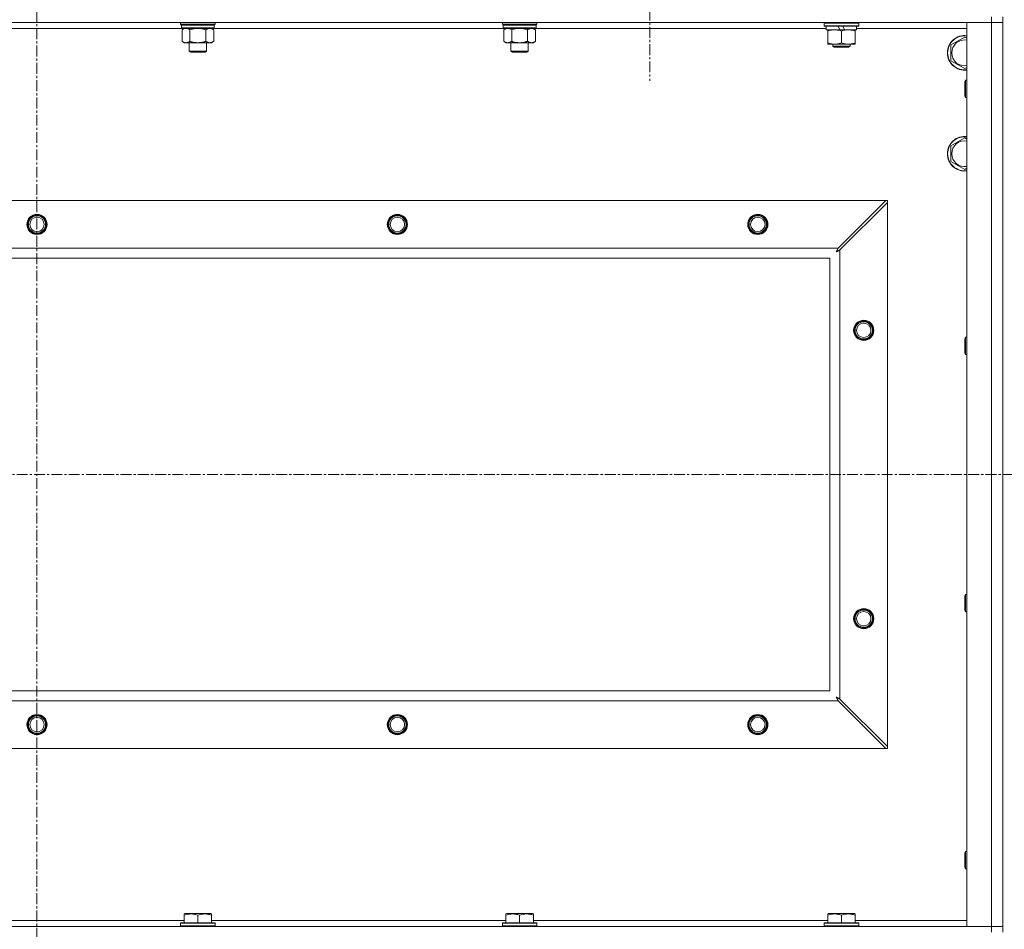
# Model space of a CAD drawing. Units: millimetres. Extents: x 0 to 30628, y -7 to 21000.
# Drawn here: x 22958 to 23641, y 15979 to 16610 of the extents above; entities that cross this region are included whole.
import ezdxf

# ---------------------------------------------------------------- set-up
doc = ezdxf.new("R2010")
doc.units = ezdxf.units.MM
doc.linetypes.add('K5LT_AXLED', pattern=[12, 7.5, -1.5, 1.5, -1.5])
doc.linetypes.add('K5LT_THIN', pattern=[0])
for name, color, linetype, true_color in [('OSI', 2, 'Continuous', 0xffff00), ('R', 1, 'Continuous', 0xff0000), ('WELDING', 7, 'Continuous', 0xffffff)]:
    doc.layers.add(name, color=color, linetype=linetype, true_color=true_color)

msp = doc.modelspace()

# ---------------------------------------------------------------- linework, layer by layer
at = {"layer": 'OSI', "color": 30, "linetype": 'K5LT_AXLED', "lineweight": 18, "true_color": 0xff8000}
for p, q in [((22969.99, 17227.79), (22969.99, 13965.79)), ((23394.99, 16676.79), (23394.99, 16567.47)), ((19595.99, 16294.29), (27685.99, 16294.29))]:
    msp.add_line(p, q, dxfattribs=at)
at = {"layer": 'R', "color": 7, "linetype": 'K5LT_THIN', "lineweight": 18}
for p, q in [((23631.99, 16611.79), (23631.99, 16607.79)), ((23639.99, 15976.79), (23639.99, 16611.79)), ((23631.99, 16607.79), (22307.99, 16607.79)), ((23070.49, 16603.79), (22869.49, 16603.79)), ((23069.59, 16606.59), (23069.59, 16607.79)), ((23069.59, 16606.59), (23069.89, 16606.29)), ((23069.59, 16606.59), (23081.59, 16606.59)), ((23069.89, 16606.29), (23081.59, 16606.29)), ((23070.49, 16606.29), (23070.19, 16605.99)), ((23070.19, 16604.09), (23070.19, 16605.99)), ((23070.19, 16605.99), (23092.99, 16605.99)), ((23070.19, 16604.09), (23070.49, 16603.79)), ((23070.19, 16604.09), (23092.99, 16604.09)), ((23070.49, 16603.79), (23092.69, 16603.79)), ((23072.06, 16603.79), (23070.59, 16602.79)), ((23081.59, 16606.59), (23093.59, 16606.59)), ((23081.59, 16606.29), (23093.29, 16606.29)), ((23091.11, 16603.79), (23092.59, 16602.79)), ((23092.69, 16606.29), (23092.99, 16605.99)), ((23092.99, 16604.09), (23092.69, 16603.79)), ((23293.69, 16603.79), (23092.69, 16603.79)), ((23092.99, 16604.09), (23092.99, 16605.99)), ((23093.59, 16606.59), (23093.29, 16606.29)), ((23093.59, 16606.59), (23093.59, 16607.79)), ((23292.79, 16606.59), (23292.79, 16607.79)), ((23292.79, 16606.59), (23293.09, 16606.29)), ((23292.79, 16606.59), (23304.79, 16606.59)), ((23293.09, 16606.29), (23304.79, 16606.29)), ((23293.69, 16606.29), (23293.39, 16605.99)), ((23293.39, 16604.09), (23293.39, 16605.99)), ((23293.39, 16605.99), (23316.19, 16605.99)), ((23293.39, 16604.09), (23293.69, 16603.79)), ((23293.39, 16604.09), (23316.19, 16604.09)), ((23293.69, 16603.79), (23315.89, 16603.79)), ((23295.26, 16603.79), (23293.79, 16602.79)), ((23304.79, 16606.59), (23316.79, 16606.59)), ((23304.79, 16606.29), (23316.49, 16606.29)), ((23314.31, 16603.79), (23315.79, 16602.79)), ((23315.89, 16606.29), (23316.19, 16605.99)), ((23316.19, 16604.09), (23315.89, 16603.79)), ((23517.49, 16603.79), (23315.89, 16603.79)), ((23316.19, 16604.09), (23316.19, 16605.99)), ((23316.79, 16606.59), (23316.49, 16606.29)), ((23316.79, 16606.59), (23316.79, 16607.79)), ((23515.99, 16607.49), (23516.16, 16607.79)), ((23515.99, 16605.59), (23515.99, 16607.49)), ((23515.99, 16607.49), (23539.99, 16607.49)), ((23515.99, 16605.59), (23516.16, 16605.29)), ((23515.99, 16605.59), (23539.99, 16605.59)), ((23516.16, 16605.29), (23539.81, 16605.29)), ((23517.49, 16602.79), (23517.49, 16605.29)), ((23525.69, 16605.29), (23526.86, 16602.79)), ((23529, 16605.29), (23530.17, 16602.79)), ((23538.49, 16602.79), (23538.49, 16605.29)), ((23614.99, 16603.79), (23538.49, 16603.79)), ((23539.99, 16607.49), (23539.81, 16607.79)), ((23539.99, 16605.59), (23539.81, 16605.29)), ((23539.99, 16605.59), (23539.99, 16607.49)), ((23614.99, 16607.79), (23631.99, 16607.79)), ((23614.99, 15980.79), (23614.99, 16607.79)), ((23631.99, 15980.79), (23631.99, 16607.79)), ((23631.99, 16607.79), (23639.99, 16607.79)), ((23639.99, 16607.79), (23631.99, 16607.79)), ((23070.59, 16602.79), (23070.59, 16594.79)), ((23076.09, 16602.79), (23076.09, 16594.79)), ((23087.09, 16602.79), (23087.09, 16594.79)), ((23092.59, 16602.79), (23092.59, 16594.79)), ((23293.79, 16602.79), (23293.79, 16594.79)), ((23299.29, 16602.79), (23299.29, 16594.79)), ((23310.29, 16602.79), (23310.29, 16594.79)), ((23315.79, 16602.79), (23315.79, 16594.79)), ((23517.49, 16602.79), (23526.86, 16602.79)), ((23518.49, 16601.94), (23518.49, 16602.79)), ((23518.49, 16593.64), (23518.49, 16601.94)), ((23526.86, 16602.79), (23530.17, 16602.79)), ((23527.99, 16593.64), (23527.99, 16601.94)), ((23530.17, 16602.79), (23538.49, 16602.79)), ((23537.49, 16602.79), (23537.49, 16601.94)), ((23537.49, 16593.64), (23537.49, 16601.94)), ((23603.99, 16592.27), (23613.49, 16597.76)), ((23613.49, 16597.76), (23614.99, 16596.89)), ((23072.06, 16593.79), (23070.59, 16594.79)), ((23073.34, 16593.79), (23072.06, 16593.79)), ((23081.59, 16593.79), (23073.34, 16593.79)), ((23075.59, 16587.86), (23075.59, 16593.79)), ((23089.84, 16593.79), (23081.59, 16593.79)), ((23087.59, 16587.86), (23087.59, 16593.79)), ((23091.11, 16593.79), (23089.84, 16593.79)), ((23091.11, 16593.79), (23092.59, 16594.79)), ((23295.26, 16593.79), (23293.79, 16594.79)), ((23296.54, 16593.79), (23295.26, 16593.79)), ((23304.79, 16593.79), (23296.54, 16593.79)), ((23298.79, 16587.86), (23298.79, 16593.79)), ((23313.04, 16593.79), (23304.79, 16593.79)), ((23310.79, 16587.86), (23310.79, 16593.79)), ((23314.31, 16593.79), (23313.04, 16593.79)), ((23314.31, 16593.79), (23315.79, 16594.79)), ((23518.49, 16592.79), (23518.49, 16593.64)), ((23523.24, 16592.79), (23518.49, 16592.79)), ((23521.99, 16592.79), (23521.99, 16591.36)), ((23521.99, 16591.36), (23522.99, 16590.79)), ((23527.99, 16591.36), (23521.99, 16591.36)), ((23527.99, 16590.79), (23522.99, 16590.79)), ((23532.74, 16592.79), (23523.24, 16592.79)), ((23533.99, 16591.36), (23527.99, 16591.36)), ((23532.99, 16590.79), (23527.99, 16590.79)), ((23537.49, 16592.79), (23532.74, 16592.79)), ((23533.99, 16591.36), (23532.99, 16590.79)), ((23533.99, 16592.79), (23533.99, 16591.36)), ((23537.49, 16593.64), (23537.49, 16592.79)), ((23603.99, 16586.79), (23603.99, 16592.27)), ((23076.59, 16587.29), (23075.59, 16587.86)), ((23075.59, 16587.86), (23081.59, 16587.86)), ((23076.59, 16587.29), (23081.59, 16587.29)), ((23081.59, 16587.86), (23087.59, 16587.86)), ((23081.59, 16587.29), (23086.59, 16587.29)), ((23086.59, 16587.29), (23087.59, 16587.86)), ((23299.79, 16587.29), (23298.79, 16587.86)), ((23298.79, 16587.86), (23304.79, 16587.86)), ((23299.79, 16587.29), (23304.79, 16587.29)), ((23304.79, 16587.86), (23310.79, 16587.86)), ((23304.79, 16587.29), (23309.79, 16587.29)), ((23309.79, 16587.29), (23310.79, 16587.86)), ((23603.99, 16581.3), (23603.99, 16586.79)), ((23613.49, 16575.82), (23603.99, 16581.3)), ((23614.99, 16576.68), (23613.49, 16575.82)), ((23614.06, 16567.79), (23613.49, 16566.79)), ((23613.49, 16556.79), (23613.49, 16566.79)), ((23614.99, 16567.79), (23614.06, 16567.79)), ((23614.06, 16555.79), (23614.06, 16567.79)), ((23614.06, 16555.79), (23613.49, 16556.79)), ((23614.99, 16555.79), (23614.06, 16555.79)), ((23603.99, 16522.27), (23613.49, 16527.76)), ((23603.99, 16516.79), (23603.99, 16522.27)), ((23613.49, 16527.76), (23614.99, 16526.89)), ((23603.99, 16511.3), (23603.99, 16516.79)), ((23613.49, 16505.82), (23603.99, 16511.3)), ((23614.99, 16506.68), (23613.49, 16505.82)), ((22381.2, 16484.29), (23558.77, 16484.29)), ((23558.77, 16484.29), (23525.77, 16451.29)), ((23526.99, 16450.07), (23559.99, 16483.07)), ((23559.99, 16484.29), (23558.77, 16484.29)), ((23559.99, 16483.07), (23559.99, 16484.29)), ((23559.99, 16483.07), (23559.99, 16105.5)), ((22414.2, 16451.29), (23525.77, 16451.29)), ((23526.99, 16450.07), (23526.99, 16138.5)), ((23519.99, 16444.29), (22419.99, 16444.29)), ((23519.99, 16144.29), (23519.99, 16444.29)), ((23614.06, 16389.45), (23613.49, 16388.45)), ((23613.49, 16378.45), (23613.49, 16388.45)), ((23614.99, 16389.45), (23614.06, 16389.45)), ((23614.06, 16377.45), (23614.06, 16389.45)), ((23614.06, 16377.45), (23613.49, 16378.45)), ((23614.99, 16377.45), (23614.06, 16377.45)), ((23614.06, 16211.12), (23613.49, 16210.12)), ((23613.49, 16200.12), (23613.49, 16210.12)), ((23614.99, 16211.12), (23614.06, 16211.12)), ((23614.06, 16199.12), (23614.06, 16211.12)), ((23614.06, 16199.12), (23613.49, 16200.12)), ((23614.99, 16199.12), (23614.06, 16199.12)), ((22419.99, 16144.29), (23519.99, 16144.29)), ((23525.77, 16137.29), (22414.2, 16137.29)), ((23525.77, 16137.29), (23558.77, 16104.29)), ((23559.99, 16105.5), (23526.99, 16138.5)), ((23559.99, 16104.29), (23559.99, 16105.5)), ((23558.77, 16104.29), (22381.2, 16104.29)), ((23558.77, 16104.29), (23559.99, 16104.29)), ((23614.06, 16032.79), (23613.49, 16031.79)), ((23613.49, 16021.79), (23613.49, 16031.79)), ((23614.99, 16032.79), (23614.06, 16032.79)), ((23614.06, 16020.79), (23614.06, 16032.79)), ((23614.06, 16020.79), (23613.49, 16021.79)), ((23614.99, 16020.79), (23614.06, 16020.79)), ((23072.09, 15989.48), (23072.61, 15989.79)), ((23072.09, 15988.63), (23072.09, 15989.48)), ((23090.56, 15989.79), (23072.61, 15989.79)), ((23091.09, 15989.48), (23090.56, 15989.79)), ((23091.09, 15989.48), (23091.09, 15988.63)), ((23295.29, 15989.48), (23295.81, 15989.79)), ((23295.29, 15988.63), (23295.29, 15989.48)), ((23313.76, 15989.79), (23295.81, 15989.79)), ((23314.29, 15989.48), (23313.76, 15989.79)), ((23314.29, 15989.48), (23314.29, 15988.63)), ((23518.49, 15989.48), (23519.01, 15989.79)), ((23518.49, 15988.63), (23518.49, 15989.48)), ((23536.96, 15989.79), (23519.01, 15989.79)), ((23537.49, 15989.48), (23536.96, 15989.79)), ((23537.49, 15989.48), (23537.49, 15988.63)), ((22867.89, 15984.79), (23072.09, 15984.79)), ((23069.59, 15982.99), (23069.76, 15983.29)), ((23069.59, 15982.99), (23069.59, 15981.09)), ((23093.59, 15982.99), (23069.59, 15982.99)), ((23093.41, 15983.29), (23069.76, 15983.29)), ((23072.09, 15988.63), (23072.09, 15983.29)), ((23081.59, 15988.63), (23081.59, 15983.29)), ((23091.09, 15988.63), (23091.09, 15983.29)), ((23091.09, 15984.79), (23295.29, 15984.79)), ((23093.59, 15982.99), (23093.41, 15983.29)), ((23093.59, 15982.99), (23093.59, 15981.09)), ((23292.79, 15982.99), (23292.96, 15983.29)), ((23292.79, 15982.99), (23292.79, 15981.09)), ((23316.79, 15982.99), (23292.79, 15982.99)), ((23316.61, 15983.29), (23292.96, 15983.29)), ((23295.29, 15988.63), (23295.29, 15983.29)), ((23304.79, 15988.63), (23304.79, 15983.29)), ((23314.29, 15988.63), (23314.29, 15983.29)), ((23314.29, 15984.79), (23518.49, 15984.79)), ((23316.79, 15982.99), (23316.61, 15983.29)), ((23316.79, 15982.99), (23316.79, 15981.09)), ((23515.99, 15982.99), (23516.16, 15983.29)), ((23515.99, 15982.99), (23515.99, 15981.09)), ((23539.99, 15982.99), (23515.99, 15982.99)), ((23539.81, 15983.29), (23516.16, 15983.29)), ((23518.49, 15988.63), (23518.49, 15983.29)), ((23527.99, 15988.63), (23527.99, 15983.29)), ((23537.49, 15988.63), (23537.49, 15983.29)), ((23537.49, 15984.79), (23614.99, 15984.79)), ((23539.99, 15982.99), (23539.81, 15983.29)), ((23539.99, 15982.99), (23539.99, 15981.09)), ((22307.99, 15980.79), (23631.99, 15980.79)), ((23093.59, 15981.09), (23069.59, 15981.09)), ((23069.59, 15981.09), (23069.76, 15980.79)), ((23093.59, 15981.09), (23093.41, 15980.79)), ((23316.79, 15981.09), (23292.79, 15981.09)), ((23292.79, 15981.09), (23292.96, 15980.79)), ((23316.79, 15981.09), (23316.61, 15980.79)), ((23539.99, 15981.09), (23515.99, 15981.09)), ((23515.99, 15981.09), (23516.16, 15980.79)), ((23539.99, 15981.09), (23539.81, 15980.79)), ((23631.99, 15980.79), (23614.99, 15980.79)), ((23639.99, 15980.79), (23631.99, 15980.79)), ((23631.99, 15980.79), (23639.99, 15980.79)), ((23631.99, 15976.79), (23631.99, 15980.79))]:
    msp.add_line(p, q, dxfattribs=at)
for centre, radius in [((22969.99, 16467.79), 7), ((22969.99, 16467.79), 6.5), ((23219.99, 16467.79), 7), ((23219.99, 16467.79), 6.5), ((23469.99, 16467.79), 7), ((23469.99, 16467.79), 6.5), ((22969.99, 16467.79), 6), ((22969.99, 16467.79), 5), ((23219.99, 16467.79), 6), ((23219.99, 16467.79), 5), ((23469.99, 16467.79), 6), ((23469.99, 16467.79), 5), ((23543.49, 16394.29), 7), ((23543.49, 16394.29), 6.5), ((23543.49, 16394.29), 6), ((23543.49, 16394.29), 5), ((23543.49, 16194.29), 7), ((23543.49, 16194.29), 6.5), ((23543.49, 16194.29), 6), ((23543.49, 16194.29), 5), ((22969.99, 16120.79), 7), ((22969.99, 16120.79), 6.5), ((22969.99, 16120.79), 6), ((22969.99, 16120.79), 5), ((23219.99, 16120.79), 7), ((23219.99, 16120.79), 6.5), ((23219.99, 16120.79), 6), ((23219.99, 16120.79), 5), ((23469.99, 16120.79), 7), ((23469.99, 16120.79), 6.5), ((23469.99, 16120.79), 6), ((23469.99, 16120.79), 5)]:
    msp.add_circle(centre, radius, dxfattribs=at)
for centre, radius, start, end in [((23613.49, 16586.79), 12, 82.81924, 180), ((23613.49, 16586.79), 11.83, 82.71351, 180), ((23613.49, 16586.79), 8.97, 80.37625, 180), ((23613.49, 16586.79), 12, 180, 277.18076), ((23613.49, 16586.79), 11.83, 180, 277.28649), ((23613.49, 16586.79), 8.97, 180, 279.62375), ((23613.49, 16516.79), 12, 82.81924, 180), ((23613.49, 16516.79), 11.83, 82.71351, 180), ((23613.49, 16516.79), 8.97, 80.37625, 180), ((23613.49, 16516.79), 12, 180, 277.18076), ((23613.49, 16516.79), 11.83, 180, 277.28649), ((23613.49, 16516.79), 8.97, 180, 279.62375)]:
    msp.add_arc(centre, radius, start, end, dxfattribs=at)
at = {"layer": 'WELDING', "color": 7, "linetype": 'K5LT_THIN', "lineweight": 18}
for p, q in [((23079.72, 16603.66), (23081.59, 16603.79)), ((23081.59, 16603.79), (23083.45, 16603.66)), ((23302.92, 16603.66), (23304.79, 16603.79)), ((23304.79, 16603.79), (23306.65, 16603.66)), ((23076.09, 16602.79), (23077.88, 16603.32)), ((23077.88, 16603.32), (23079.72, 16603.66)), ((23083.45, 16603.66), (23085.29, 16603.32)), ((23085.29, 16603.32), (23087.09, 16602.79)), ((23299.29, 16602.79), (23301.08, 16603.32)), ((23301.08, 16603.32), (23302.92, 16603.66)), ((23306.65, 16603.66), (23308.49, 16603.32)), ((23308.49, 16603.32), (23310.29, 16602.79)), ((23524.35, 16448.65), (23524.86, 16448.94)), ((23524.44, 16448.81), (23524.35, 16448.65)), ((23524.54, 16448.98), (23524.44, 16448.81)), ((23524.59, 16449.07), (23524.54, 16448.98)), ((23524.61, 16449.12), (23524.59, 16449.07)), ((23524.62, 16449.14), (23524.61, 16449.12)), ((23524.63, 16449.15), (23524.62, 16449.14)), ((23524.72, 16449.31), (23524.63, 16449.15)), ((23524.82, 16449.5), (23524.72, 16449.31)), ((23524.87, 16449.59), (23524.82, 16449.5)), ((23524.86, 16448.94), (23524.87, 16448.94)), ((23524.89, 16449.64), (23524.87, 16449.59)), ((23524.87, 16448.94), (23524.9, 16448.95)), ((23524.91, 16449.66), (23524.89, 16449.64)), ((23524.9, 16448.95), (23524.94, 16448.98)), ((23525, 16449.83), (23524.91, 16449.67)), ((23524.91, 16449.67), (23524.91, 16449.66)), ((23524.94, 16448.98), (23525.03, 16449.03)), ((23525.1, 16450.02), (23525, 16449.83)), ((23525.03, 16449.03), (23525.21, 16449.13)), ((23525.15, 16450.12), (23525.1, 16450.02)), ((23525.18, 16450.17), (23525.15, 16450.12)), ((23525.19, 16450.19), (23525.18, 16450.17)), ((23525.2, 16450.2), (23525.19, 16450.19)), ((23525.28, 16450.35), (23525.2, 16450.2)), ((23525.21, 16449.13), (23525.38, 16449.22)), ((23525.38, 16450.55), (23525.28, 16450.35)), ((23525.44, 16450.65), (23525.38, 16450.55)), ((23525.38, 16449.22), (23525.39, 16449.23)), ((23525.39, 16449.23), (23525.42, 16449.24)), ((23525.42, 16449.24), (23525.46, 16449.26)), ((23525.46, 16450.7), (23525.44, 16450.65)), ((23525.48, 16450.73), (23525.46, 16450.7)), ((23525.46, 16449.26), (23525.56, 16449.31)), ((23525.56, 16450.88), (23525.48, 16450.74)), ((23525.48, 16450.74), (23525.48, 16450.73)), ((23525.77, 16451.29), (23525.56, 16450.88)), ((23525.56, 16449.31), (23525.75, 16449.41)), ((23525.75, 16449.41), (23525.91, 16449.51)), ((23525.91, 16449.51), (23525.93, 16449.51)), ((23525.93, 16449.51), (23525.95, 16449.52)), ((23525.95, 16449.52), (23526, 16449.55)), ((23526, 16449.55), (23526.1, 16449.6)), ((23526.1, 16449.6), (23526.29, 16449.7)), ((23526.29, 16449.7), (23526.45, 16449.79)), ((23526.45, 16449.79), (23526.47, 16449.8)), ((23526.47, 16449.8), (23526.49, 16449.81)), ((23526.49, 16449.81), (23526.54, 16449.84)), ((23526.54, 16449.84), (23526.64, 16449.89)), ((23526.64, 16449.89), (23526.82, 16449.98)), ((23526.82, 16449.98), (23526.99, 16450.07)), ((23524.51, 16139.84), (23524.35, 16139.93)), ((23524.35, 16139.93), (23524.63, 16139.41)), ((23524.68, 16139.74), (23524.51, 16139.84)), ((23524.63, 16139.41), (23524.64, 16139.4)), ((23524.64, 16139.4), (23524.65, 16139.38)), ((23524.65, 16139.38), (23524.68, 16139.33)), ((23524.77, 16139.69), (23524.68, 16139.74)), ((23524.68, 16139.33), (23524.73, 16139.24)), ((23524.82, 16139.66), (23524.77, 16139.69)), ((23524.84, 16139.65), (23524.82, 16139.66)), ((23524.85, 16139.65), (23524.84, 16139.65)), ((23525.01, 16139.56), (23524.85, 16139.65)), ((23525.2, 16139.46), (23525.01, 16139.56)), ((23525.29, 16139.41), (23525.2, 16139.46)), ((23525.34, 16139.38), (23525.29, 16139.41)), ((23525.36, 16139.37), (23525.34, 16139.38)), ((23525.37, 16139.36), (23525.36, 16139.37)), ((23525.53, 16139.28), (23525.37, 16139.36)), ((23524.73, 16139.24), (23524.83, 16139.06)), ((23524.83, 16139.06), (23524.92, 16138.89)), ((23524.92, 16138.89), (23524.93, 16138.88)), ((23524.93, 16138.88), (23524.94, 16138.86)), ((23524.94, 16138.86), (23524.96, 16138.81)), ((23524.96, 16138.81), (23525.01, 16138.72)), ((23525.01, 16138.72), (23525.11, 16138.53)), ((23525.11, 16138.53), (23525.2, 16138.36)), ((23525.2, 16138.36), (23525.21, 16138.35)), ((23525.21, 16138.35), (23525.22, 16138.32)), ((23525.22, 16138.32), (23525.25, 16138.28)), ((23525.25, 16138.28), (23525.3, 16138.18)), ((23525.3, 16138.18), (23525.4, 16137.99)), ((23525.4, 16137.99), (23525.49, 16137.82)), ((23525.49, 16137.82), (23525.5, 16137.81)), ((23525.5, 16137.81), (23525.51, 16137.78)), ((23525.51, 16137.78), (23525.54, 16137.73)), ((23525.72, 16139.17), (23525.53, 16139.28)), ((23525.54, 16137.73), (23525.59, 16137.63)), ((23525.59, 16137.63), (23525.68, 16137.45)), ((23525.68, 16137.45), (23525.77, 16137.29)), ((23525.82, 16139.12), (23525.72, 16139.17)), ((23525.87, 16139.1), (23525.82, 16139.12)), ((23525.89, 16139.08), (23525.87, 16139.1)), ((23525.9, 16139.08), (23525.89, 16139.08)), ((23526.05, 16139), (23525.9, 16139.08)), ((23526.25, 16138.89), (23526.05, 16139)), ((23526.35, 16138.84), (23526.25, 16138.89)), ((23526.4, 16138.81), (23526.35, 16138.84)), ((23526.43, 16138.8), (23526.4, 16138.81)), ((23526.44, 16138.79), (23526.43, 16138.8)), ((23526.58, 16138.72), (23526.44, 16138.79)), ((23526.99, 16138.5), (23526.58, 16138.72))]:
    msp.add_line(p, q, dxfattribs=at)
for points, knots in [([(23070.59, 16602.79), (23070.77, 16602.91), (23071.05, 16603.09), (23071.52, 16603.34), (23071.93, 16603.52), (23072.4, 16603.67), (23072.79, 16603.75), (23073.11, 16603.78), (23073.28, 16603.79), (23073.34, 16603.79)], [0, 0, 0, 0, 2.066603, 3.173746, 5.147824, 6.604769, 8.158967, 9.382212, 10, 10, 10, 10]), ([(23073.34, 16603.79), (23073.46, 16603.79), (23073.71, 16603.77), (23074.11, 16603.71), (23074.55, 16603.59), (23074.97, 16603.42), (23075.49, 16603.17), (23075.85, 16602.95), (23076.09, 16602.79)], [0, 0, 0, 0, 1.223859, 2.39982, 3.845706, 5.448847, 6.557806, 9, 9, 9, 9]), ([(23087.09, 16602.79), (23087.27, 16602.91), (23087.55, 16603.09), (23088.02, 16603.34), (23088.43, 16603.52), (23088.9, 16603.67), (23089.29, 16603.75), (23089.61, 16603.78), (23089.78, 16603.79), (23089.84, 16603.79)], [0, 0, 0, 0, 2.066603, 3.173746, 5.147824, 6.604769, 8.158967, 9.382212, 10, 10, 10, 10]), ([(23089.84, 16603.79), (23089.96, 16603.79), (23090.21, 16603.77), (23090.61, 16603.71), (23091.05, 16603.59), (23091.47, 16603.42), (23091.99, 16603.17), (23092.35, 16602.95), (23092.59, 16602.79)], [0, 0, 0, 0, 1.223859, 2.39982, 3.845706, 5.448847, 6.557806, 9, 9, 9, 9]), ([(23293.79, 16602.79), (23293.97, 16602.91), (23294.25, 16603.09), (23294.72, 16603.34), (23295.13, 16603.52), (23295.6, 16603.67), (23295.99, 16603.75), (23296.31, 16603.78), (23296.48, 16603.79), (23296.54, 16603.79)], [0, 0, 0, 0, 2.066603, 3.173746, 5.147824, 6.604769, 8.158967, 9.382212, 10, 10, 10, 10]), ([(23296.54, 16603.79), (23296.66, 16603.79), (23296.91, 16603.77), (23297.31, 16603.71), (23297.75, 16603.59), (23298.17, 16603.42), (23298.69, 16603.17), (23299.05, 16602.95), (23299.29, 16602.79)], [0, 0, 0, 0, 1.223859, 2.39982, 3.845706, 5.448847, 6.557806, 9, 9, 9, 9]), ([(23310.29, 16602.79), (23310.47, 16602.91), (23310.75, 16603.09), (23311.22, 16603.34), (23311.63, 16603.52), (23312.1, 16603.67), (23312.49, 16603.75), (23312.81, 16603.78), (23312.98, 16603.79), (23313.04, 16603.79)], [0, 0, 0, 0, 2.066603, 3.173746, 5.147824, 6.604769, 8.158967, 9.382212, 10, 10, 10, 10]), ([(23313.04, 16603.79), (23313.16, 16603.79), (23313.41, 16603.77), (23313.81, 16603.71), (23314.25, 16603.59), (23314.67, 16603.42), (23315.19, 16603.17), (23315.55, 16602.95), (23315.79, 16602.79)], [0, 0, 0, 0, 1.223859, 2.39982, 3.845706, 5.448847, 6.557806, 9, 9, 9, 9]), ([(23527.99, 16601.94), (23527.43, 16602.13), (23526.61, 16602.36), (23525.62, 16602.57), (23525.02, 16602.66), (23524.5, 16602.73), (23523.91, 16602.77), (23523.29, 16602.79), (23522.68, 16602.78), (23522.23, 16602.75), (23521.72, 16602.7), (23521.09, 16602.61), (23519.95, 16602.39), (23519.07, 16602.13), (23518.49, 16601.94)], [0, 0, 0, 0, 2.72415, 3.912285, 4.716446, 5.530362, 6.353984, 7.500189, 8.40607, 9.211142, 9.605533, 10.761675, 12.184093, 15, 15, 15, 15]), ([(23537.49, 16601.94), (23536.93, 16602.13), (23536.11, 16602.36), (23535.12, 16602.57), (23534.52, 16602.66), (23534, 16602.73), (23533.41, 16602.77), (23532.79, 16602.79), (23532.18, 16602.78), (23531.73, 16602.75), (23531.22, 16602.7), (23530.59, 16602.61), (23529.45, 16602.39), (23528.57, 16602.13), (23527.99, 16601.94)], [0, 0, 0, 0, 2.72415, 3.912285, 4.716446, 5.530362, 6.353984, 7.500189, 8.40607, 9.211142, 9.605533, 10.761675, 12.184093, 15, 15, 15, 15]), ([(23073.34, 16593.79), (23073.21, 16593.79), (23072.96, 16593.8), (23072.56, 16593.87), (23072.13, 16593.98), (23071.7, 16594.15), (23071.18, 16594.41), (23070.83, 16594.62), (23070.59, 16594.79)], [0, 0, 0, 0, 1.223859, 2.39982, 3.845706, 5.448847, 6.557806, 9, 9, 9, 9]), ([(23076.09, 16594.79), (23075.9, 16594.66), (23075.62, 16594.49), (23075.16, 16594.24), (23074.74, 16594.05), (23074.28, 16593.9), (23073.88, 16593.82), (23073.57, 16593.79), (23073.4, 16593.79), (23073.34, 16593.79)], [0, 0, 0, 0, 2.066603, 3.173746, 5.147824, 6.604769, 8.158967, 9.382212, 10, 10, 10, 10]), ([(23081.59, 16593.79), (23081.45, 16593.79), (23081.17, 16593.79), (23080.76, 16593.81), (23080.35, 16593.84), (23079.81, 16593.89), (23079.15, 16593.99), (23078.22, 16594.17), (23077.38, 16594.38), (23076.63, 16594.61), (23076.27, 16594.73), (23076.09, 16594.79)], [0, 0, 0, 0, 1.619608, 3.239216, 4.858824, 6.478431, 9.606212, 12.733992, 17.553195, 19.776598, 22, 22, 22, 22]), ([(23087.09, 16594.79), (23086.97, 16594.75), (23086.67, 16594.65), (23086.08, 16594.47), (23085.26, 16594.24), (23084.4, 16594.06), (23083.6, 16593.93), (23083.05, 16593.86), (23082.6, 16593.82), (23082.26, 16593.8), (23081.92, 16593.79), (23081.7, 16593.79), (23081.59, 16593.79)], [0, 0, 0, 0, 1.445393, 3.758023, 7.226967, 11.441055, 14.080791, 16.720528, 18.040396, 19.360264, 20.680132, 22, 22, 22, 22]), ([(23089.84, 16593.79), (23089.71, 16593.79), (23089.46, 16593.8), (23089.06, 16593.87), (23088.63, 16593.98), (23088.2, 16594.15), (23087.68, 16594.41), (23087.33, 16594.62), (23087.09, 16594.79)], [0, 0, 0, 0, 1.223859, 2.39982, 3.845706, 5.448847, 6.557806, 9, 9, 9, 9]), ([(23092.59, 16594.79), (23092.4, 16594.66), (23092.12, 16594.49), (23091.66, 16594.24), (23091.24, 16594.05), (23090.78, 16593.9), (23090.38, 16593.82), (23090.07, 16593.79), (23089.9, 16593.79), (23089.84, 16593.79)], [0, 0, 0, 0, 2.066603, 3.173746, 5.147824, 6.604769, 8.158967, 9.382212, 10, 10, 10, 10]), ([(23296.54, 16593.79), (23296.41, 16593.79), (23296.16, 16593.8), (23295.76, 16593.87), (23295.33, 16593.98), (23294.9, 16594.15), (23294.38, 16594.41), (23294.03, 16594.62), (23293.79, 16594.79)], [0, 0, 0, 0, 1.223859, 2.39982, 3.845706, 5.448847, 6.557806, 9, 9, 9, 9]), ([(23299.29, 16594.79), (23299.1, 16594.66), (23298.82, 16594.49), (23298.36, 16594.24), (23297.94, 16594.05), (23297.48, 16593.9), (23297.08, 16593.82), (23296.77, 16593.79), (23296.6, 16593.79), (23296.54, 16593.79)], [0, 0, 0, 0, 2.066603, 3.173746, 5.147824, 6.604769, 8.158967, 9.382212, 10, 10, 10, 10]), ([(23304.79, 16593.79), (23304.65, 16593.79), (23304.37, 16593.79), (23303.96, 16593.81), (23303.55, 16593.84), (23303.01, 16593.89), (23302.35, 16593.99), (23301.42, 16594.17), (23300.58, 16594.38), (23299.83, 16594.61), (23299.47, 16594.73), (23299.29, 16594.79)], [0, 0, 0, 0, 1.619608, 3.239216, 4.858824, 6.478431, 9.606212, 12.733992, 17.553195, 19.776598, 22, 22, 22, 22]), ([(23310.29, 16594.79), (23310.17, 16594.75), (23309.87, 16594.65), (23309.28, 16594.47), (23308.46, 16594.24), (23307.6, 16594.06), (23306.8, 16593.93), (23306.25, 16593.86), (23305.8, 16593.82), (23305.46, 16593.8), (23305.12, 16593.79), (23304.9, 16593.79), (23304.79, 16593.79)], [0, 0, 0, 0, 1.445393, 3.758023, 7.226967, 11.441055, 14.080791, 16.720528, 18.040396, 19.360264, 20.680132, 22, 22, 22, 22]), ([(23313.04, 16593.79), (23312.91, 16593.79), (23312.66, 16593.8), (23312.26, 16593.87), (23311.83, 16593.98), (23311.4, 16594.15), (23310.88, 16594.41), (23310.53, 16594.62), (23310.29, 16594.79)], [0, 0, 0, 0, 1.223859, 2.39982, 3.845706, 5.448847, 6.557806, 9, 9, 9, 9]), ([(23315.79, 16594.79), (23315.6, 16594.66), (23315.32, 16594.49), (23314.86, 16594.24), (23314.44, 16594.05), (23313.98, 16593.9), (23313.58, 16593.82), (23313.27, 16593.79), (23313.1, 16593.79), (23313.04, 16593.79)], [0, 0, 0, 0, 2.066603, 3.173746, 5.147824, 6.604769, 8.158967, 9.382212, 10, 10, 10, 10]), ([(23518.49, 16593.64), (23518.98, 16593.47), (23519.74, 16593.25), (23520.71, 16593.03), (23521.38, 16592.92), (23522, 16592.84), (23522.62, 16592.8), (23523.03, 16592.79), (23523.24, 16592.79)], [0, 0, 0, 0, 2.905563, 4.375924, 5.511195, 6.679161, 7.850161, 9, 9, 9, 9]), ([(23523.24, 16592.79), (23523.45, 16592.79), (23523.88, 16592.8), (23524.53, 16592.85), (23525.16, 16592.93), (23525.96, 16593.07), (23526.9, 16593.29), (23527.63, 16593.52), (23527.99, 16593.64)], [0, 0, 0, 0, 1.192024, 2.404251, 3.60809, 4.765234, 6.955738, 9, 9, 9, 9]), ([(23527.99, 16593.64), (23528.48, 16593.47), (23529.24, 16593.25), (23530.21, 16593.03), (23530.88, 16592.92), (23531.5, 16592.84), (23532.12, 16592.8), (23532.53, 16592.79), (23532.74, 16592.79)], [0, 0, 0, 0, 2.905563, 4.375924, 5.511195, 6.679161, 7.850161, 9, 9, 9, 9]), ([(23532.74, 16592.79), (23532.95, 16592.79), (23533.38, 16592.8), (23534.03, 16592.85), (23534.66, 16592.93), (23535.46, 16593.07), (23536.4, 16593.29), (23537.13, 16593.52), (23537.49, 16593.64)], [0, 0, 0, 0, 1.192024, 2.404251, 3.60809, 4.765234, 6.955738, 9, 9, 9, 9]), ([(23081.59, 15988.63), (23081.15, 15988.78), (23080.59, 15988.95), (23079.89, 15989.12), (23079.47, 15989.21), (23079.02, 15989.3), (23078.55, 15989.37), (23078.05, 15989.43), (23077.49, 15989.47), (23076.87, 15989.49), (23076.35, 15989.48), (23075.88, 15989.45), (23075.36, 15989.4), (23074.6, 15989.29), (23073.47, 15989.06), (23072.61, 15988.81), (23072.09, 15988.63)], [0, 0, 0, 0, 2.392038, 3.094773, 3.749673, 4.638938, 5.533553, 6.273967, 7.269403, 8.499731, 9.554906, 10.026159, 10.962726, 12.336972, 14.092661, 17, 17, 17, 17]), ([(23091.09, 15988.63), (23090.65, 15988.78), (23090.09, 15988.95), (23089.39, 15989.12), (23088.97, 15989.21), (23088.52, 15989.3), (23088.05, 15989.37), (23087.55, 15989.43), (23086.99, 15989.47), (23086.37, 15989.49), (23085.85, 15989.48), (23085.38, 15989.45), (23084.86, 15989.4), (23084.1, 15989.29), (23082.97, 15989.06), (23082.11, 15988.81), (23081.59, 15988.63)], [0, 0, 0, 0, 2.392038, 3.094773, 3.749673, 4.638938, 5.533553, 6.273967, 7.269403, 8.499731, 9.554906, 10.026159, 10.962726, 12.336972, 14.092661, 17, 17, 17, 17]), ([(23304.79, 15988.63), (23304.35, 15988.78), (23303.79, 15988.95), (23303.09, 15989.12), (23302.67, 15989.21), (23302.22, 15989.3), (23301.75, 15989.37), (23301.25, 15989.43), (23300.69, 15989.47), (23300.07, 15989.49), (23299.55, 15989.48), (23299.08, 15989.45), (23298.56, 15989.4), (23297.8, 15989.29), (23296.67, 15989.06), (23295.81, 15988.81), (23295.29, 15988.63)], [0, 0, 0, 0, 2.392038, 3.094773, 3.749673, 4.638938, 5.533553, 6.273967, 7.269403, 8.499731, 9.554906, 10.026159, 10.962726, 12.336972, 14.092661, 17, 17, 17, 17]), ([(23314.29, 15988.63), (23313.85, 15988.78), (23313.29, 15988.95), (23312.59, 15989.12), (23312.17, 15989.21), (23311.72, 15989.3), (23311.25, 15989.37), (23310.75, 15989.43), (23310.19, 15989.47), (23309.57, 15989.49), (23309.05, 15989.48), (23308.58, 15989.45), (23308.06, 15989.4), (23307.3, 15989.29), (23306.17, 15989.06), (23305.31, 15988.81), (23304.79, 15988.63)], [0, 0, 0, 0, 2.392038, 3.094773, 3.749673, 4.638938, 5.533553, 6.273967, 7.269403, 8.499731, 9.554906, 10.026159, 10.962726, 12.336972, 14.092661, 17, 17, 17, 17]), ([(23527.99, 15988.63), (23527.55, 15988.78), (23526.99, 15988.95), (23526.29, 15989.12), (23525.87, 15989.21), (23525.42, 15989.3), (23524.95, 15989.37), (23524.45, 15989.43), (23523.89, 15989.47), (23523.27, 15989.49), (23522.75, 15989.48), (23522.28, 15989.45), (23521.76, 15989.4), (23521, 15989.29), (23519.87, 15989.06), (23519.01, 15988.81), (23518.49, 15988.63)], [0, 0, 0, 0, 2.392038, 3.094773, 3.749673, 4.638938, 5.533553, 6.273967, 7.269403, 8.499731, 9.554906, 10.026159, 10.962726, 12.336972, 14.092661, 17, 17, 17, 17]), ([(23537.49, 15988.63), (23537.05, 15988.78), (23536.49, 15988.95), (23535.79, 15989.12), (23535.37, 15989.21), (23534.92, 15989.3), (23534.45, 15989.37), (23533.95, 15989.43), (23533.39, 15989.47), (23532.77, 15989.49), (23532.25, 15989.48), (23531.78, 15989.45), (23531.26, 15989.4), (23530.5, 15989.29), (23529.37, 15989.06), (23528.51, 15988.81), (23527.99, 15988.63)], [0, 0, 0, 0, 2.392038, 3.094773, 3.749673, 4.638938, 5.533553, 6.273967, 7.269403, 8.499731, 9.554906, 10.026159, 10.962726, 12.336972, 14.092661, 17, 17, 17, 17])]:
    msp.add_open_spline(points, degree=3, knots=knots, dxfattribs=at)

doc.saveas('drawing.dxf')
